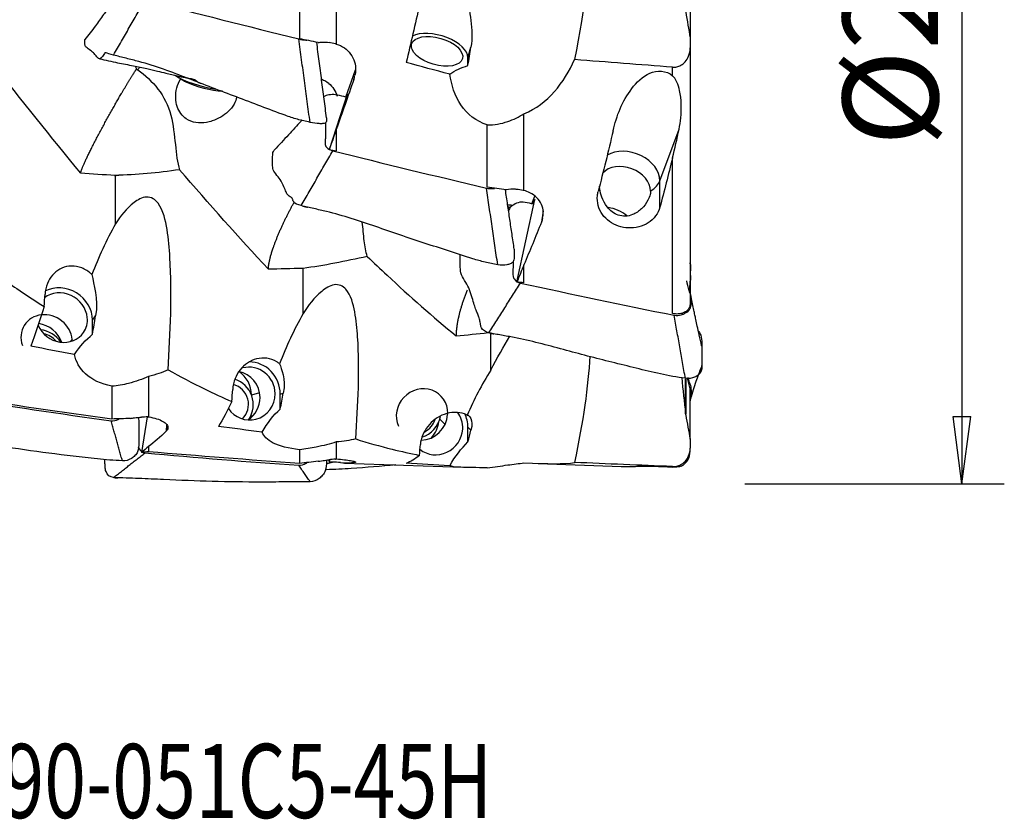
# Model space of a CAD drawing. Units: millimetres. Extents: x -45 to 95, y -41 to 52.
# Drawn here: x 48 to 95, y -41 to -3 of the extents above; entities that cross this region are included whole.
import ezdxf

# ---------------------------------------------------------------- set-up
doc = ezdxf.new("R2010")
doc.units = ezdxf.units.MM
doc.layers.get('0').update_dxf_attribs({"linetype": 'CONTINUOUS'})
for name, color, linetype in [('1', 4, 'CONTINUOUS'), ('2', 7, 'CONTINUOUS'), ('SK6', 5, 'CONTINUOUS')]:
    doc.layers.add(name, color=color, linetype=linetype)
doc.styles.add('DEFAULT', font='simplex.shx')
doc.dimstyles.get("Standard").update_dxf_attribs({"dimtxt": 0.18, "dimasz": 0.18, "dimexe": 0.18, "dimexo": 0.0625, "dimgap": 0.09, "dimtad": 1, "dimzin": 0, "dimdsep": 52, "dimtxsty": 'Standard', "dimcen": 0.09, "dimadec": 0, "dimazin": 0, "dimtfac": 1, "dimtdec": 4, "dimtofl": 0, "dimtmove": 0, "dimatfit": 3, "dimfxl": 1, "dimtolj": 1, "dimtzin": 0, "dimarcsym": 0})

# ---------------------------------------------------------------- blocks, each defined once
blk = doc.blocks.new('DimnDraft3D4')
at = {"layer": '2'}
for p, q in [((82.4672, 25.4), (94.7172, 25.4)), ((92.7172, 25.4), (92.299203, 22.224998)), ((92.7172, 25.4), (92.7172, -25.4)), ((92.7172, 25.4), (93.135197, 22.225002)), ((93.135197, 22.225002), (92.299203, 22.224998)), ((92.299203, -22.225002), (93.135197, -22.224998)), ((92.7172, -25.4), (92.299203, -22.225002)), ((92.7172, -25.4), (93.135197, -22.224998)), ((82.4672, -25.4), (94.7172, -25.4))]:
    blk.add_line(p, q, dxfattribs=at)
at = {"layer": '2', "insert": (91.5922, -9.472204), "char_height": 4.5, "attachment_point": 7, "rotation": 90, "line_spacing_factor": 1.084337, "style": 'DEFAULT'}
blk.add_mtext('\\W01.000;\\fsimplex.shx,bigfont.shx;%%c2.000\\P', dxfattribs=at)
blk = doc.blocks.new('_CLOSED')
at = {"lineweight": -2}
for p, q in [((-1, 0.166667), (0, 0)), ((-1, 0.166667), (-1, -0.166667)), ((0, 0), (-1, -0.166667)), ((0, 0), (-1, 0))]:
    blk.add_line(p, q, dxfattribs=at)

msp = doc.modelspace()

# ---------------------------------------------------------------- linework, layer by layer
at = {"layer": '1'}
for p, q in [((79.882, 3.68), (79.882, -4.349)), ((63.177, -0.703), (63.177, -4.634)), ((61.445, -1.179), (61.445, -4.382)), ((79.882, -4.347), (79.882, -4.815)), ((69.391, -5.279), (69.535, -4.775)), ((79.882, -4.815), (79.882, -16.904)), ((54.068, -5.522), (54.069, -5.523)), ((69.391, -5.653), (69.391, -5.279)), ((63.631, -7.144), (64.085, -5.847)), ((79.053, -6.132), (79.053, -5.725)), ((63.689, -6.997), (62.837, -9.634)), ((63.636, -7.145), (63.689, -6.997)), ((72.038, -11.549), (72.038, -7.924)), ((63.177, -8.664), (63.177, -9.685)), ((70.306, -11.397), (70.306, -8.447)), ((78.456, -11.087), (79.361, -8.654)), ((79.053, -17.365), (79.053, -10.003)), ((78.456, -12.338), (78.456, -11.087)), ((71.698, -15.882), (72.55, -11.979)), ((72.406, -12.179), (72.548, -11.824)), ((72.55, -11.979), (72.453, -12.189)), ((72.937, -12.507), (72.866, -13.04)), ((72.916, -12.865), (72.945, -12.647)), ((72.038, -15.908), (72.038, -15.056)), ((51.668, -17.68), (51.813, -17.469)), ((51.668, -18.345), (51.668, -17.68)), ((50.708, -18.571), (50.628, -18.687)), ((54.316, -20.33), (54.316, -22.247)), ((79.667, -22.101), (79.667, -20.441)), ((79.677, -20.443), (79.677, -22.116)), ((52.584, -20.795), (52.584, -22.348)), ((59.556, -21.115), (59.168, -21.214)), ((60.53, -21.165), (60.674, -21.128)), ((60.53, -21.875), (60.53, -21.165)), ((79.882, -23.291), (79.882, -20.921)), ((54.243, -22.249), (53.975, -23.924)), ((59.165, -22.213), (59.165, -22.138)), ((59.246, -22.192), (59.165, -22.213)), ((55.167, -22.603), (55.143, -22.923)), ((55.194, -22.852), (55.205, -22.697)), ((68.313, -22.603), (68.058, -22.356)), ((69.391, -22.737), (69.535, -22.878)), ((69.391, -23.429), (69.391, -22.737)), ((54.316, -23.64), (54.316, -23.892)), ((63.177, -23.431), (63.177, -24.233)), ((79.882, -23.291), (79.882, -23.724)), ((61.445, -23.799), (61.445, -24.443)), ((79.882, -23.872), (79.882, -23.724)), ((62.852, -24.27), (62.837, -24.367)), ((63.569, -24.432), (69.138, -24.628)), ((64.009, -24.346), (64.005, -24.413)), ((64.055, -24.402), (64.057, -24.366)), ((72.702, -24.442), (76.643, -24.584)), ((79.053, -24.622), (79.053, -24.592))]:
    msp.add_line(p, q, dxfattribs=at)
for centre, radius, start, end in [((57.892, -2.851), 4, 235.3341, 242.9495), ((79.082, -23.872), 0.8, 298.1109, 0)]:
    msp.add_arc(centre, radius, start, end, dxfattribs=at)
at = {"layer": '1', "extrusion": (0, 0, -1)}
for centre, major_axis, ratio, start_param, end_param in [((70.006, -10.45), (4.231, 14.384), 0.205055, 0.602728, 1.150141), ((64.604, 0.179), (5.156, 24.46), 0.122838, 1.666032, 1.7793), ((-19.839, 20.949), (149.385, -35.367), 0.046317, 0.977468, 0.984532), ((-19.149, 20.883), (148.953, -35.263), 0.046312, 0.974588, 0.97704), ((67.574, -19.629), (4.584, 29.297), 0.014002, -1.075712, -1.041295), ((114.316, -3.217), (107.455, -22.645), 0.121561, 1.985159, 2.006424), ((70.595, -8.225), (2.911, -1.076), 0.847092, -2.616088, -2.280011), ((62.053, -7.479), (0.388, -1.215), 0.975192, -2.470113, -2.161393), ((62.027, -7.458), (0.388, -1.215), 0.975192, -2.134887, -1.558018), ((65.982, 0.299), (8.496, 24.517), 0.011783, 1.839482, 1.940969), ((65.874, 0.22), (6.231, 24.514), 0.008394, -1.842373, -1.833933), ((65.459, -1.208), (8.348, 24.088), 0.011769, 1.881399, 1.924066), ((73.467, 0.141), (4.048, 24.458), 0.179327, 1.91192, 2.041279), ((-6.134, 17.392), (141.214, -29.6), 0.098872, 1.037162, 1.039928), ((76.555, 0.142), (4.066, 24.57), 0.179327, 1.96656, 2.073656), ((-10.978, 18.401), (149.364, -31.31), 0.098879, 0.967705, 0.974769), ((-10.221, 18.315), (148.852, -31.194), 0.098857, 0.965022, 0.967475), ((74.737, 0.217), (6.039, 24.512), 0.063164, 2.118123, 2.126563), ((74.845, 0.289), (8.109, 24.505), 0.104272, 2.11104, 2.21252), ((74.32, -1.14), (7.967, 24.07), 0.104171, 2.152357, 2.195025), ((2.651, 13.443), (141.301, -23.112), 0.144383, 1.034037, 1.036801), ((46.882, 0.075), (2.24, 24.462), 0.226128, 2.324471, 2.437739), ((49.851, -34.575), (4.549, 30.418), 0.023137, -1.011444, -0.977027), ((52.873, -22.578), (0.371, 4.762), 0.63591, -0.863766, -0.527689), ((70.006, -29.237), (4.274, 13.441), 0.214728, -0.887325, -0.709062), ((96.593, -1.347), (107.468, -9.829), 0.223761, 1.990309, 2.011574), ((70.006, -29.237), (4.274, 13.441), 0.214728, 0.682266, 1.135233), ((75.044, -1.308), (104.36, -9.544), 0.223761, 1.767212, 1.837753), ((58.713, -36.841), (4.523, 26.578), 0.032161, -0.978157, -0.94374), ((55.743, 0.013), (0.395, 24.467), 0.24338, 2.642947, 2.756215), ((-27.966, 7.652), (148.891, -13.363), 0.181962, 0.969343, 0.971795), ((61.734, -26.302), (0.552, 5.105), 0.587795, -0.923956, -0.587878), ((-28.7, 7.701), (149.375, -13.42), 0.181995, 0.972082, 0.979146), ((105.455, -0.236), (107.49, -1.734), 0.240826, 2.006886, 2.028151), ((57.12, 0.163), (5.045, 24.475), 0.279556, 2.740912, 2.8424), ((57.013, 0.132), (3.933, 24.5), 0.197414, 2.755032, 2.763472), ((67.574, -35.778), (4.478, 20.383), 0.052244, -0.931471, -0.897054), ((56.597, -0.661), (4.961, 24.026), 0.279654, 2.782206, 2.824873), ((70.595, -27.651), (0.763, 4.989), 0.592048, -0.994642, -0.658565), ((-15.045, 1.284), (141.306, -2.237), 0.195869, 1.054629, 1.057394), ((83.906, -0.229), (104.381, -1.684), 0.240826, 1.783789, 1.85433), ((64.604, -0.05), (1.499, -24.465), 0.236124, -0.178546, -0.065278), ((-19.841, 1.348), (149.396, -2.361), 0.19585, 0.985332, 0.992395), ((-19.314, 1.383), (149.157, -2.378), 0.195907, 0.981967, 0.984416), ((65.459, -0.33), (2.561, 24.045), 0.330638, 3.106632, -3.133886), ((65.982, 0.082), (2.603, 24.5), 0.330319, 3.065106, -3.116592), ((65.874, 0.075), (2.261, 24.506), 0.237051, 3.066547, 3.074988), ((114.316, 0.897), (107.479, 6.575), 0.233646, 2.025064, 2.046328)]:
    msp.add_ellipse(centre, major_axis=major_axis, ratio=ratio, start_param=start_param, end_param=end_param, dxfattribs=at)
at = {"layer": '1'}
for centre, major_axis, ratio, start_param, end_param in [((67.934, -4.977), (1.442, -0.413), 0.510713, 0.145393, 2.643491), ((55.366, -5.819), (2.235, 2.001), 0.371, 1.921205, 1.977198), ((57.037, -6.247), (-1.673, 0.421), 0.242076, 0.596354, 1.907191), ((56.996, -6.41), (-1.261, 0.317), 0.242076, 0.812524, 2.32901), ((76.999, -10.854), (1.406, -0.523), 0.733217, 0.266121, 2.620074), ((76.802, -11.382), (1.172, -0.436), 0.733217, 0.266121, 2.864189), ((76.999, -10.854), (1.5, 0), 0.656057, -0.824922, -0.239238), ((71.311, -12.927), (-0.797, 0.106), 0.857297, -1.684659, -1.407313), ((71.246, -13.415), (1.126, -0.542), 0.843901, 1.855664, 1.925182), ((76.084, -13.314), (1.172, -0.436), 0.733217, 1.101288, 1.896721), ((50.211, -17.553), (1.237, -0.848), 0.907856, 0.556379, 2.685539), ((50.211, -17.553), (1.031, -0.706), 0.907856, 0.646334, 2.862223), ((49.5, -18.591), (1.031, -0.706), 0.907856, 2.326936, -2.251558), ((49.5, -18.591), (1.031, -0.706), 0.907856, 0.646332, 2.326936), ((50.211, -17.553), (1.031, -0.706), 0.907856, 0, 0.646334), ((50.211, -17.553), (1.031, -0.706), 0.907856, -2.175876, 0), ((49.027, -19.049), (1.085, -0.743), 0.907856, 0.914459, 2.048785), ((49.177, -19.296), (-1.031, 0.706), 0.907856, -1.9793, -1.043988), ((49.248, -19.193), (-0.784, 0.537), 0.907856, -1.867966, -1.147459), ((49.5, -18.591), (1.031, -0.706), 0.907856, 0.604676, 0.646333), ((59.073, -21.142), (0.309, -1.211), 0.969633, 1.327968, -3.141494), ((59.073, -21.142), (0.371, -1.453), 0.969633, 1.313242, 2.894258), ((58.362, -21.324), (0.309, -1.211), 0.969633, 1.327965, 2.708415), ((57.888, -21.195), (0.325, -1.274), 0.969633, 1.313242, 2.317095), ((58.11, -21.638), (-0.235, 0.92), 0.969633, -2.644054, -0.486855), ((58.039, -21.656), (-0.309, 1.211), 0.969633, -2.415665, -0.551476), ((67.223, -22.131), (-0.871, -0.896), 0.943822, 2.351227, -0.361976), ((58.362, -21.324), (0.309, -1.211), 0.969633, 0.307397, 1.327965), ((59.073, -21.142), (0.309, -1.211), 0.969633, 0, 1.327968), ((59.073, -21.142), (0.309, -1.211), 0.969633, -1.208796, 0), ((57.888, -22.194), (0.325, -1.274), 0.969633, 1.267618, 1.313242), ((67.223, -22.131), (-0.871, -0.896), 0.943822, 0.766658, 2.313105), ((66.9, -22.059), (0.871, 0.896), 0.943822, -2.072985, -0.971145), ((67.223, -22.131), (-0.871, -0.896), 0.943822, 2.313105, 2.351227), ((67.934, -22.822), (-0.871, -0.896), 0.943822, 2.313108, 3.026237), ((67.934, -22.822), (-1.046, -1.076), 0.943822, 2.37091, 2.834538), ((66.971, -22.128), (0.662, 0.681), 0.943822, -1.90965, -1.080734), ((66.749, -22.399), (-0.917, -0.943), 0.943822, 1.599623, 2.260072), ((67.934, -22.822), (-0.871, -0.896), 0.943822, 0.073881, 2.313108)]:
    msp.add_ellipse(centre, major_axis=major_axis, ratio=ratio, start_param=start_param, end_param=end_param, dxfattribs=at)
msp.add_ellipse((67.934, -4.977), major_axis=(1.202, -0.345), ratio=0.510713, dxfattribs=at)
for points, knots in [([(53.561, -1.355), (53.462, -1.492), (53.277, -1.744), (53.022, -2.093), (52.812, -2.38), (52.64, -2.618), (52.437, -2.902), (52.16, -3.285), (51.767, -3.82), (51.474, -4.21), (51.311, -4.425)], [0, 0, 0, 0, 0.13559, 0.249958, 0.343174, 0.415417, 0.476271, 0.60831, 0.782536, 1, 1, 1, 1]), ([(52.658, -5.151), (52.505, -5.111), (52.284, -5.05), (52.269, -5.034), (52.242, -5.054), (52.2, -5.119), (52.135, -5.225), (52.055, -5.319), (51.965, -5.343), (51.874, -5.239), (51.754, -5.079), (51.583, -4.939), (51.33, -4.773), (51.305, -4.648), (51.311, -4.535), (51.309, -4.459), (51.311, -4.424)], [0, 0, 0, 0, 0.077476, 0.116214, 0.154952, 0.232428, 0.309903, 0.387379, 0.464855, 0.542331, 0.619807, 0.697283, 0.774758, 0.852234, 0.92971, 1, 1, 1, 1]), ([(61.407, -4.394), (61.523, -4.423), (61.656, -4.443), (61.771, -4.452), (61.786, -4.453)], [0, 0, 0, 0, 0.865614, 1, 1, 1, 1]), ([(62.328, -4.562), (62.389, -4.55), (62.451, -4.543), (62.621, -4.534), (62.729, -4.543), (62.834, -4.564)], [0, 0, 0, 0, 0.364674, 0.364674, 1, 1, 1, 1]), ([(63.177, -4.634), (63.312, -4.672), (63.442, -4.734), (63.671, -4.892), (63.773, -4.992), (63.936, -5.215), (63.999, -5.342), (64.079, -5.604), (64.096, -5.743), (64.085, -5.955), (64.074, -6.032), (64.055, -6.106)], [0, 0, 0, 0, 0.218933, 0.218933, 0.437968, 0.437968, 0.657078, 0.657078, 0.876235, 0.876235, 1, 1, 1, 1]), ([(79.053, -5.725), (79.122, -5.73), (79.193, -5.725), (79.326, -5.694), (79.39, -5.669), (79.522, -5.595), (79.588, -5.54), (79.716, -5.398), (79.771, -5.303), (79.859, -5.081), (79.882, -4.947), (79.882, -4.815)], [0, 0, 0, 0, 0.135647, 0.135647, 0.270725, 0.270725, 0.448106, 0.448106, 0.69001, 0.69001, 1, 1, 1, 1]), ([(51.994, -5.328), (52.28, -5.393), (52.814, -5.51), (53.56, -5.652), (54.187, -5.784), (54.696, -5.9), (55.088, -5.995), (55.356, -6.062), (55.513, -6.102), (55.6, -6.124), (55.698, -6.147), (55.835, -6.176), (56.015, -6.208), (56.221, -6.242), (56.402, -6.284), (56.529, -6.329), (56.574, -6.368), (56.616, -6.413), (56.695, -6.452), (56.745, -6.475), (56.771, -6.485), (56.784, -6.49)], [0, 0, 0, 0, 0.143036, 0.266759, 0.370942, 0.455782, 0.521452, 0.568059, 0.590549, 0.600323, 0.612858, 0.647925, 0.697381, 0.76157, 0.840446, 0.883551, 0.926967, 0.968207, 0.985872, 0.993354, 1, 1, 1, 1]), ([(61.937, -8.331), (61.737, -8.285), (61.338, -8.196), (60.563, -7.937), (59.235, -7.416), (57.316, -6.712), (55.418, -5.942), (54.051, -5.503), (53.253, -5.308), (52.857, -5.203), (52.658, -5.151)], [0, 0, 0, 0, 0.0625, 0.125, 0.25, 0.5, 0.75, 0.875, 0.9375, 1, 1, 1, 1]), ([(54.069, -5.523), (54.071, -5.524), (54.075, -5.526), (54.08, -5.527), (54.08, -5.527)], [0, 0, 0, 0, 0.998924, 1, 1, 1, 1]), ([(53.8, -5.848), (54.505, -6.348), (55.126, -7.066), (55.599, -8.915), (55.56, -9.917), (55.775, -10.568)], [0, 0, 0, 0, 0.5, 0.5, 1, 1, 1, 1]), ([(76.246, -8.725), (76.407, -8.031), (76.675, -7.33), (77.353, -6.444), (77.629, -6.172), (78.324, -5.854), (78.768, -5.872), (79.053, -6.132)], [0, 0, 0, 0, 0.5, 0.5, 0.75, 0.75, 1, 1, 1, 1]), ([(57.045, -8.334), (56.876, -8.363), (56.707, -8.367), (56.386, -8.317), (56.23, -8.26), (55.997, -8.102), (55.909, -8.016), (55.765, -7.817), (55.707, -7.702), (55.626, -7.455), (55.602, -7.32), (55.589, -7.024), (55.607, -6.86), (55.688, -6.548), (55.754, -6.396), (55.842, -6.261)], [0, 0, 0, 0, 0.167143, 0.167143, 0.335748, 0.335748, 0.455797, 0.455797, 0.575678, 0.575678, 0.700762, 0.700762, 0.850091, 0.850091, 1, 1, 1, 1]), ([(70.306, -8.447), (69.785, -8.294), (69.355, -7.947), (68.771, -7.075), (68.612, -6.569), (68.534, -6.057)], [0, 0, 0, 0, 0.5, 0.5, 1, 1, 1, 1]), ([(79.361, -8.654), (79.398, -8.479), (79.425, -8.302), (79.485, -7.69), (79.475, -7.249), (79.382, -6.832), (79.352, -6.695), (79.313, -6.56), (79.217, -6.347), (79.171, -6.265), (79.093, -6.171), (79.074, -6.151), (79.053, -6.132)], [0, 0, 0, 0, 0.202741, 0.202741, 0.702242, 0.702242, 0.702242, 0.864359, 0.864359, 0.969565, 0.969565, 1, 1, 1, 1]), ([(58.477, -7.132), (58.455, -7.248), (58.412, -7.364), (58.28, -7.597), (58.184, -7.717), (57.967, -7.921), (57.845, -8.011), (57.59, -8.16), (57.453, -8.221), (57.226, -8.295), (57.135, -8.318), (57.045, -8.334)], [0, 0, 0, 0, 0.207163, 0.207163, 0.438255, 0.438255, 0.650478, 0.650478, 0.862498, 0.862498, 1, 1, 1, 1]), ([(63.23, -7.047), (63.113, -7.019), (62.891, -7.009), (62.688, -7.065), (62.598, -7.108), (62.582, -7.116)], [0, 0, 0, 0, 0.451162, 0.902324, 1, 1, 1, 1]), ([(61.565, -8.219), (61.549, -8.237), (61.335, -8.473), (60.895, -8.948), (60.472, -9.401), (60.248, -9.638)], [0, 0, 0, 0, 0.037023, 0.491088, 1, 1, 1, 1]), ([(62.718, -8.126), (62.717, -8.134), (62.717, -8.182), (62.719, -8.269), (62.708, -8.367), (62.539, -8.395), (62.313, -8.397), (62.091, -8.366), (61.937, -8.331)], [0, 0, 0, 0, 0.050275, 0.287706, 0.525138, 0.643853, 0.762569, 1, 1, 1, 1]), ([(70.306, -8.447), (70.629, -8.459), (70.962, -8.398), (71.272, -8.292), (71.54, -8.2), (71.798, -8.073), (72.038, -7.924)], [0, 0, 0, 0, 0.538044, 0.538044, 0.538044, 1, 1, 1, 1]), ([(62.66, -8.373), (62.665, -8.44), (62.672, -8.57), (62.672, -8.762), (62.666, -8.95), (62.66, -9.138), (62.649, -9.293), (62.656, -9.422), (62.734, -9.554), (62.895, -9.651), (63.012, -9.679)], [0, 0, 0, 0, 0.147909, 0.289924, 0.431939, 0.573954, 0.71597, 0.786977, 0.857985, 1, 1, 1, 1]), ([(61.519, -12.266), (61.366, -12.23), (61.145, -12.118), (61.13, -12.008), (61.104, -11.933), (61.062, -11.881), (60.997, -11.845), (60.916, -11.797), (60.827, -11.682), (60.735, -11.448), (60.615, -11.166), (60.444, -10.907), (60.191, -10.636), (60.167, -10.379), (60.173, -10.131), (60.169, -9.881), (60.184, -9.71), (60.244, -9.642), (60.248, -9.638)], [0, 0, 0, 0, 0.071131, 0.106697, 0.142263, 0.213394, 0.284525, 0.355657, 0.426788, 0.497919, 0.569051, 0.640182, 0.711313, 0.782445, 0.853576, 0.924707, 0.995839, 1, 1, 1, 1]), ([(70.268, -11.434), (70.385, -11.462), (70.517, -11.465), (70.632, -11.451), (70.647, -11.449)], [0, 0, 0, 0, 0.866927, 1, 1, 1, 1]), ([(71.695, -11.5), (71.676, -11.498), (71.656, -11.495), (71.496, -11.48), (71.349, -11.488), (71.202, -11.518), (71.196, -11.52), (71.189, -11.521)], [0, 0, 0, 0, 0.117903, 0.117903, 0.963918, 0.963918, 1, 1, 1, 1]), ([(72.916, -12.865), (72.944, -12.767), (72.956, -12.663), (72.943, -12.441), (72.912, -12.319), (72.807, -12.092), (72.732, -11.984), (72.547, -11.798), (72.436, -11.716), (72.227, -11.61), (72.134, -11.574), (72.038, -11.549)], [0, 0, 0, 0, 0.187523, 0.187523, 0.406798, 0.406798, 0.626063, 0.626063, 0.845357, 0.845357, 1, 1, 1, 1]), ([(78.456, -12.338), (78.417, -12.485), (78.348, -12.627), (78.162, -12.878), (78.042, -12.991), (77.77, -13.165), (77.616, -13.231), (77.3, -13.311), (77.134, -13.327), (76.81, -13.313), (76.648, -13.282), (76.345, -13.179), (76.201, -13.105), (75.947, -12.922), (75.834, -12.809), (75.653, -12.557), (75.585, -12.413), (75.502, -12.111), (75.489, -11.947), (75.513, -11.723), (75.525, -11.657), (75.541, -11.593)], [0, 0, 0, 0, 0.109109, 0.109109, 0.218705, 0.218705, 0.323968, 0.323968, 0.425421, 0.425421, 0.525647, 0.525647, 0.626923, 0.626923, 0.731136, 0.731136, 0.839773, 0.839773, 0.953494, 0.953494, 1, 1, 1, 1]), ([(78.017, -11.576), (78.017, -11.626), (78.01, -11.679), (77.975, -11.826), (77.937, -11.922), (77.814, -12.157), (77.711, -12.294), (77.469, -12.529), (77.322, -12.63), (77.056, -12.734), (76.941, -12.76), (76.713, -12.768), (76.596, -12.751), (76.386, -12.679), (76.29, -12.627), (76.112, -12.493), (76.03, -12.409), (75.856, -12.181), (75.776, -12.024), (75.671, -11.737), (75.637, -11.605), (75.608, -11.436), (75.602, -11.393), (75.597, -11.351)], [0, 0, 0, 0, 0.049072, 0.049072, 0.13049, 0.13049, 0.25902, 0.25902, 0.391039, 0.391039, 0.478427, 0.478427, 0.566314, 0.566314, 0.647589, 0.647589, 0.734747, 0.734747, 0.864211, 0.864211, 0.965256, 0.965256, 1, 1, 1, 1]), ([(55.234, -20.022), (55.341, -18.251), (55.425, -16.486), (55.298, -14.28), (55.26, -13.839), (55.111, -12.957), (55.022, -12.507), (54.633, -11.979), (54.434, -11.852), (54.004, -11.874), (53.802, -11.989), (53.275, -12.391), (52.996, -12.752), (52.745, -13.125)], [0, 0, 0, 0, 0.5, 0.5, 0.625, 0.625, 0.75, 0.75, 0.8125, 0.8125, 0.875, 0.875, 1, 1, 1, 1]), ([(70.798, -15.057), (70.599, -15.018), (70.199, -14.943), (69.424, -14.724), (68.096, -14.278), (66.177, -13.667), (64.28, -12.98), (62.912, -12.586), (62.114, -12.407), (61.718, -12.317), (61.519, -12.266)], [0, 0, 0, 0, 0.0625, 0.125, 0.25, 0.5, 0.75, 0.875, 0.9375, 1, 1, 1, 1]), ([(72.091, -12.113), (71.975, -12.09), (71.752, -12.106), (71.478, -12.253), (71.34, -12.399), (71.306, -12.494), (71.302, -12.508)], [0, 0, 0, 0, 0.315706, 0.631413, 0.947119, 1, 1, 1, 1]), ([(64.637, -14.669), (64.576, -14.437), (64.532, -14.183), (64.461, -13.64), (64.435, -13.343), (64.406, -13.051)], [0, 0, 0, 0, 0.482344, 0.482344, 1, 1, 1, 1]), ([(71.579, -14.321), (71.579, -14.364), (71.577, -14.49), (71.58, -14.699), (71.57, -14.908), (71.4, -15.017), (71.174, -15.086), (70.952, -15.086), (70.798, -15.057)], [0, 0, 0, 0, 0.114604, 0.335953, 0.557302, 0.667976, 0.778651, 1, 1, 1, 1]), ([(64.637, -14.669), (64.948, -14.969), (65.26, -15.263), (66.66, -16.563), (67.748, -17.52), (68.831, -18.42)], [0, 0, 0, 0, 0.222846, 0.222846, 1, 1, 1, 1]), ([(70.381, -18.273), (70.228, -18.244), (70.007, -18.091), (69.991, -17.897), (69.965, -17.735), (69.923, -17.57), (69.858, -17.395), (69.777, -17.209), (69.688, -16.966), (69.596, -16.623), (69.477, -16.243), (69.305, -15.89), (69.052, -15.539), (69.028, -15.172), (69.033, -14.859), (69.032, -14.664), (69.033, -14.589)], [0, 0, 0, 0, 0.079162, 0.118744, 0.158325, 0.237487, 0.31665, 0.395812, 0.474975, 0.554137, 0.6333, 0.712462, 0.791625, 0.870787, 0.949949, 1, 1, 1, 1]), ([(46.372, -14.948), (46.94, -15.375), (47.514, -15.788), (48.519, -16.477), (48.949, -16.76), (49.382, -17.035)], [0, 0, 0, 0, 0.576632, 0.576632, 1, 1, 1, 1]), ([(51.634, -15.522), (51.593, -15.482), (51.55, -15.444), (51.364, -15.298), (51.201, -15.214), (50.876, -15.122), (50.71, -15.108), (50.401, -15.146), (50.253, -15.194), (49.992, -15.338), (49.874, -15.435), (49.678, -15.663), (49.597, -15.798), (49.474, -16.1), (49.435, -16.275), (49.423, -16.45)], [0, 0, 0, 0, 0.054766, 0.054766, 0.231287, 0.231287, 0.393902, 0.393902, 0.546036, 0.546036, 0.692767, 0.692767, 0.838487, 0.838487, 1, 1, 1, 1]), ([(71.528, -14.886), (71.528, -14.898), (71.526, -15.001), (71.521, -15.193), (71.51, -15.418), (71.517, -15.601), (71.595, -15.782), (71.757, -15.897), (71.873, -15.922)], [0, 0, 0, 0, 0.033408, 0.275056, 0.516704, 0.637528, 0.758352, 1, 1, 1, 1]), ([(79.901, -15.051), (79.911, -15.108), (79.903, -15.237), (79.892, -15.396), (79.883, -15.496), (79.881, -15.522)], [0, 0, 0, 0, 0.381334, 0.837747, 1, 1, 1, 1]), ([(79.886, -15.525), (79.888, -15.53), (79.913, -15.587), (79.905, -15.701), (79.895, -15.796), (79.891, -15.837)], [0, 0, 0, 0, 0.053559, 0.571023, 1, 1, 1, 1]), ([(64.095, -23.288), (64.202, -21.662), (64.286, -20.055), (64.16, -18.075), (64.122, -17.68), (63.972, -16.899), (63.883, -16.501), (63.494, -16.064), (63.295, -15.971), (62.866, -16.041), (62.663, -16.171), (62.137, -16.609), (61.857, -16.981), (61.606, -17.365)], [0, 0, 0, 0, 0.5, 0.5, 0.625, 0.625, 0.75, 0.75, 0.8125, 0.8125, 0.875, 0.875, 1, 1, 1, 1]), ([(79.129, -17.442), (79.246, -17.465), (79.418, -17.448), (79.608, -17.373), (79.772, -17.27), (79.933, -17.099), (79.948, -16.827), (79.946, -16.553), (79.802, -16.214), (79.754, -15.967), (79.733, -15.813)], [0, 0, 0, 0, 0.130387, 0.19558, 0.260773, 0.39116, 0.521546, 0.651933, 0.78232, 1, 1, 1, 1]), ([(80.426, -18.896), (80.387, -18.722), (80.319, -18.408), (80.227, -17.989), (80.16, -17.675), (80.106, -17.422), (80.055, -17.182), (79.996, -16.895), (79.954, -16.687), (79.931, -16.575)], [0, 0, 0, 0, 0.215571, 0.389451, 0.521669, 0.607245, 0.714884, 0.845813, 1, 1, 1, 1]), ([(79.882, -16.904), (79.882, -16.929), (79.88, -16.954), (79.864, -17.043), (79.838, -17.104), (79.762, -17.209), (79.71, -17.255), (79.588, -17.326), (79.516, -17.353), (79.359, -17.385), (79.273, -17.39), (79.142, -17.38), (79.097, -17.374), (79.053, -17.365)], [0, 0, 0, 0, 0.077728, 0.077728, 0.28135, 0.28135, 0.482886, 0.482886, 0.686438, 0.686438, 0.895044, 0.895044, 1, 1, 1, 1]), ([(79.659, -20.423), (79.46, -20.394), (79.06, -20.339), (78.285, -20.18), (76.957, -19.851), (75.038, -19.388), (73.141, -18.846), (71.773, -18.532), (70.976, -18.384), (70.579, -18.319), (70.381, -18.273)], [0, 0, 0, 0, 0.0625, 0.125, 0.25, 0.5, 0.75, 0.875, 0.9375, 1, 1, 1, 1]), ([(80.295, -18.213), (80.329, -18.267), (80.425, -18.436), (80.444, -18.774), (80.438, -19.181), (80.442, -19.566), (80.434, -19.822), (80.398, -19.935)], [0, 0, 0, 0, 0.110437, 0.341597, 0.572758, 0.803918, 1, 1, 1, 1]), ([(80.426, -18.897), (80.435, -18.959), (80.443, -19.144), (80.438, -19.443), (80.442, -19.801), (80.431, -20.103), (80.262, -20.283), (80.036, -20.413), (79.813, -20.443), (79.659, -20.423)], [0, 0, 0, 0, 0.093752, 0.275001, 0.456251, 0.637501, 0.728125, 0.81875, 1, 1, 1, 1]), ([(52.584, -20.795), (52.063, -20.695), (51.633, -20.486), (51.048, -19.95), (50.889, -19.634), (50.811, -19.305)], [0, 0, 0, 0, 0.5, 0.5, 1, 1, 1, 1]), ([(60.495, -19.735), (60.454, -19.703), (60.412, -19.673), (60.226, -19.56), (60.062, -19.501), (59.737, -19.457), (59.571, -19.467), (59.263, -19.546), (59.115, -19.612), (58.853, -19.789), (58.735, -19.9), (58.539, -20.15), (58.458, -20.292), (58.335, -20.603), (58.297, -20.778), (58.284, -20.949)], [0, 0, 0, 0, 0.054766, 0.054766, 0.231287, 0.231287, 0.393902, 0.393902, 0.546036, 0.546036, 0.692767, 0.692767, 0.838487, 0.838487, 1, 1, 1, 1]), ([(79.919, -21.403), (79.961, -21.251), (80.044, -20.966), (80.167, -20.575), (80.286, -20.238), (80.362, -20.03), (80.398, -19.933)], [0, 0, 0, 0, 0.292128, 0.556397, 0.7926, 1, 1, 1, 1]), ([(54.316, -20.33), (54.023, -20.463), (53.702, -20.58), (53.114, -20.729), (52.846, -20.776), (52.584, -20.795)], [0, 0, 0, 0, 0.565439, 0.565439, 1, 1, 1, 1]), ([(55.234, -20.022), (55.801, -20.339), (56.375, -20.64), (57.381, -21.132), (57.81, -21.331), (58.244, -21.521)], [0, 0, 0, 0, 0.576632, 0.576632, 1, 1, 1, 1]), ([(79.889, -21.494), (79.894, -21.482), (79.937, -21.369), (79.948, -21.146), (79.946, -20.836), (79.844, -20.593), (79.801, -20.437), (79.787, -20.377)], [0, 0, 0, 0, 0.033786, 0.301398, 0.569011, 0.836623, 1, 1, 1, 1]), ([(53.831, -22.269), (53.849, -22.371), (53.86, -22.627), (53.854, -23.024), (53.858, -23.466), (53.847, -23.842), (53.678, -24.083), (53.452, -24.269), (53.229, -24.331), (53.076, -24.323)], [0, 0, 0, 0, 0.122153, 0.297722, 0.473292, 0.648861, 0.736646, 0.824431, 1, 1, 1, 1]), ([(53.467, -22.319), (53.528, -22.306), (53.59, -22.296), (53.759, -22.272), (53.868, -22.262), (53.973, -22.258)], [0, 0, 0, 0, 0.364674, 0.364674, 1, 1, 1, 1]), ([(54.316, -22.247), (54.45, -22.267), (54.58, -22.296), (54.809, -22.368), (54.912, -22.412), (55.075, -22.507), (55.138, -22.559), (55.217, -22.664), (55.235, -22.718), (55.224, -22.797), (55.212, -22.825), (55.194, -22.852)], [0, 0, 0, 0, 0.218933, 0.218933, 0.437968, 0.437968, 0.657078, 0.657078, 0.876235, 0.876235, 1, 1, 1, 1]), ([(69.356, -22.166), (69.316, -22.144), (69.273, -22.125), (69.087, -22.054), (68.924, -22.026), (68.598, -22.035), (68.432, -22.067), (68.124, -22.18), (67.976, -22.26), (67.714, -22.453), (67.596, -22.567), (67.4, -22.816), (67.32, -22.953), (67.197, -23.245), (67.158, -23.405), (67.146, -23.556)], [0, 0, 0, 0, 0.054766, 0.054766, 0.231287, 0.231287, 0.393902, 0.393902, 0.546036, 0.546036, 0.692767, 0.692767, 0.838487, 0.838487, 1, 1, 1, 1]), ([(52.546, -22.424), (52.662, -22.44), (52.794, -22.409), (52.909, -22.351), (52.924, -22.343)], [0, 0, 0, 0, 0.867678, 1, 1, 1, 1]), ([(53.076, -24.323), (52.876, -24.31), (52.476, -24.285), (51.701, -24.213), (50.373, -24.056), (48.455, -23.816), (46.557, -23.506), (45.189, -23.319), (44.392, -23.226), (43.995, -23.195), (43.797, -23.161)], [0, 0, 0, 0, 0.0625, 0.125, 0.25, 0.5, 0.75, 0.875, 0.9375, 1, 1, 1, 1]), ([(61.445, -23.799), (60.924, -23.74), (60.494, -23.629), (59.91, -23.335), (59.751, -23.159), (59.673, -22.967)], [0, 0, 0, 0, 0.5, 0.5, 1, 1, 1, 1]), ([(53.821, -23.655), (53.831, -23.688), (53.894, -23.828), (54.034, -23.933), (54.15, -23.943)], [0, 0, 0, 0, 0.230473, 1, 1, 1, 1]), ([(63.177, -23.431), (62.884, -23.521), (62.564, -23.604), (61.976, -23.724), (61.707, -23.769), (61.445, -23.799)], [0, 0, 0, 0, 0.565439, 0.565439, 1, 1, 1, 1]), ([(64.095, -23.288), (64.663, -23.466), (65.236, -23.628), (66.242, -23.878), (66.672, -23.975), (67.105, -24.063)], [0, 0, 0, 0, 0.576632, 0.576632, 1, 1, 1, 1]), ([(79.053, -24.592), (79.122, -24.595), (79.193, -24.588), (79.326, -24.556), (79.39, -24.53), (79.522, -24.458), (79.588, -24.405), (79.716, -24.27), (79.771, -24.181), (79.859, -23.972), (79.882, -23.847), (79.882, -23.724)], [0, 0, 0, 0, 0.135647, 0.135647, 0.270725, 0.270725, 0.448106, 0.448106, 0.69001, 0.69001, 1, 1, 1, 1]), ([(52.658, -25.11), (52.505, -25.103), (52.284, -24.913), (52.269, -24.604), (52.251, -24.409), (52.238, -24.291), (52.233, -24.244)], [0, 0, 0, 0, 0.428541, 0.642812, 0.857082, 1, 1, 1, 1]), ([(61.407, -24.527), (61.523, -24.535), (61.656, -24.491), (61.771, -24.421), (61.785, -24.411)], [0, 0, 0, 0, 0.867867, 1, 1, 1, 1]), ([(62.717, -24.29), (62.717, -24.304), (62.715, -24.477), (62.708, -24.732), (62.539, -25.003), (62.313, -25.22), (62.091, -25.303), (61.937, -25.306)], [0, 0, 0, 0, 0.028654, 0.352436, 0.514327, 0.676218, 1, 1, 1, 1]), ([(62.328, -24.343), (62.425, -24.327), (62.525, -24.312), (62.694, -24.289), (62.765, -24.28), (62.834, -24.272)], [0, 0, 0, 0, 0.581354, 0.581354, 1, 1, 1, 1]), ([(65.984, -24.518), (65.287, -24.581), (64.212, -24.667), (63.091, -24.73), (62.678, -24.745), (62.662, -24.745)], [0, 0, 0, 0, 0.637057, 0.98558, 1, 1, 1, 1]), ([(63.177, -24.233), (63.312, -24.242), (63.442, -24.254), (63.671, -24.281), (63.773, -24.296), (63.936, -24.325), (63.999, -24.34), (64.079, -24.366), (64.096, -24.378), (64.085, -24.393), (64.074, -24.398), (64.055, -24.402)], [0, 0, 0, 0, 0.218933, 0.218933, 0.437968, 0.437968, 0.657078, 0.657078, 0.876235, 0.876235, 1, 1, 1, 1]), ([(70.306, -24.654), (69.785, -24.641), (69.355, -24.637), (68.771, -24.613), (68.612, -24.591), (68.534, -24.554)], [0, 0, 0, 0, 0.5, 0.5, 1, 1, 1, 1]), ([(70.306, -24.654), (70.629, -24.606), (70.962, -24.559), (71.272, -24.518), (71.54, -24.481), (71.798, -24.447), (72.038, -24.415)], [0, 0, 0, 0, 0.538044, 0.538044, 0.538044, 1, 1, 1, 1]), ([(76.624, -24.583), (76.758, -24.588), (76.923, -24.588), (77.352, -24.582), (77.629, -24.575), (78.322, -24.577), (78.769, -24.595), (79.053, -24.622)], [0, 0, 0, 0, 0.308716, 0.308716, 0.654358, 0.654358, 1, 1, 1, 1]), ([(79.465, -24.574), (79.474, -24.574), (79.45, -24.583), (79.352, -24.607), (79.313, -24.616), (79.217, -24.625), (79.171, -24.628), (79.093, -24.625), (79.074, -24.624), (79.053, -24.622)], [0, 0, 0, 0, 0.550598, 0.550598, 0.795279, 0.795279, 0.954066, 0.954066, 1, 1, 1, 1]), ([(61.937, -25.306), (61.737, -25.308), (61.338, -25.312), (60.563, -25.321), (59.235, -25.328), (57.316, -25.305), (55.418, -25.224), (54.051, -25.166), (53.253, -25.128), (52.857, -25.131), (52.658, -25.11)], [0, 0, 0, 0, 0.0625, 0.125, 0.25, 0.5, 0.75, 0.875, 0.9375, 1, 1, 1, 1])]:
    msp.add_open_spline(points, degree=3, knots=knots, dxfattribs=at)
for points, degree in [([(69.356, -2.274), (69.449, -3.069), (69.669, -3.965), (69.535, -4.775)], 3), ([(52.658, -5.151), (54.15, -2.562)], 1), ([(54.15, -2.562), (56.568, -3.178), (58.986, -3.792), (61.407, -4.394)], 3), ([(79.677, -3.122), (79.744, -3.531), (79.812, -3.939), (79.882, -4.347)], 3), ([(61.937, -8.331), (61.407, -4.394)], 1), ([(62.718, -8.125), (62.253, -4.547)], 1), ([(63.139, -4.626), (63.151, -4.629), (63.164, -4.631), (63.177, -4.634)], 3), ([(51.108, -10.738), (49.714, -9.019), (48.311, -7.274), (46.914, -5.511)], 3), ([(72.038, -7.924), (73.176, -7.469), (73.928, -6.449), (74.426, -5.368)], 3), ([(79.053, -5.725), (77.511, -5.607), (75.968, -5.488), (74.426, -5.368)], 3), ([(53.676, -5.68), (53.698, -5.723), (53.72, -5.765), (53.744, -5.808)], 3), ([(53.744, -5.808), (53.763, -5.821), (53.781, -5.834), (53.8, -5.848)], 3), ([(63.631, -7.141), (63.497, -7.11), (63.364, -7.078), (63.23, -7.047)], 3), ([(61.551, -8.237), (61.542, -8.227), (61.533, -8.216), (61.524, -8.205)], 3), ([(79.053, -10.003), (79.159, -9.567), (79.262, -9.115), (79.361, -8.654)], 3), ([(61.519, -12.266), (63.012, -9.679)], 1), ([(63.012, -9.679), (65.429, -10.277), (67.847, -10.868), (70.268, -11.434)], 3), ([(55.775, -10.568), (54.747, -10.718), (53.741, -10.823), (52.745, -10.835)], 3), ([(59.969, -15.269), (58.575, -13.762), (57.172, -12.194), (55.775, -10.568)], 3), ([(52.745, -10.835), (52.195, -10.811), (51.649, -10.781), (51.108, -10.738)], 3), ([(52.925, -10.832), (52.817, -10.845), (52.707, -10.863)], 2), ([(52.745, -13.125), (52.745, -10.835)], 1), ([(70.798, -15.057), (70.268, -11.434)], 1), ([(71.579, -14.32), (71.162, -11.513)], 1), ([(72.038, -11.549), (72.026, -11.547), (72.013, -11.545), (72, -11.543)], 3), ([(61.584, -12.282), (61.698, -12.312), (61.813, -12.338)], 2), ([(71.484, -12.268), (71.421, -12.317), (71.359, -12.365), (71.296, -12.413)], 3), ([(72.502, -12.195), (72.365, -12.167), (72.228, -12.14), (72.091, -12.113)], 3), ([(52.745, -13.125), (52.322, -13.907), (51.953, -14.706), (51.634, -15.522)], 3), ([(64.637, -14.669), (63.609, -14.895), (62.602, -15.099), (61.606, -15.231)], 3), ([(61.606, -15.231), (61.056, -15.247), (60.51, -15.262), (59.969, -15.269)], 3), ([(61.606, -17.365), (61.606, -15.231)], 1), ([(79.9, -15.048), (79.894, -15.024), (79.888, -14.999), (79.882, -14.973)], 3), ([(51.634, -15.522), (51.726, -15.986), (51.947, -16.662), (51.813, -17.469)], 3), ([(70.381, -18.273), (71.873, -15.922)], 1), ([(71.873, -15.922), (74.29, -16.447), (76.708, -16.963), (79.129, -17.442)], 3), ([(79.849, -16.342), (79.863, -16.17), (79.877, -16.001), (79.891, -15.835)], 3), ([(49.382, -17.035), (49.396, -16.84), (49.409, -16.645), (49.423, -16.45)], 3), ([(61.606, -17.365), (61.183, -18.133), (60.814, -18.925), (60.495, -19.735)], 3), ([(79.659, -20.423), (79.129, -17.442)], 1), ([(68.831, -18.42), (69.333, -18.369), (69.839, -18.315), (70.35, -18.264)], 3), ([(70.428, -18.282), (70.519, -18.305), (70.611, -18.321)], 2), ([(70.467, -20.037), (70.467, -18.252)], 1), ([(60.495, -19.735), (60.587, -19.97), (60.808, -20.44), (60.674, -21.128)], 3), ([(55.234, -20.022), (54.961, -20.151), (54.653, -20.258), (54.316, -20.33)], 3), ([(70.467, -20.037), (70.045, -20.721), (69.675, -21.434), (69.356, -22.166)], 3), ([(79.484, -20.392), (79.542, -20.96), (79.603, -21.527), (79.667, -22.094)], 3), ([(79.882, -20.921), (79.84, -20.755), (79.799, -20.589), (79.757, -20.423)], 3), ([(45.289, -21.351), (47.706, -21.731), (50.125, -22.101), (52.546, -22.424)], 3), ([(58.244, -21.521), (58.257, -21.33), (58.271, -21.14), (58.284, -20.949)], 3), ([(54.277, -22.248), (54.29, -22.248), (54.303, -22.247), (54.316, -22.247)], 3), ([(69.356, -22.166), (69.449, -22.15), (69.669, -22.371), (69.535, -22.878)], 3), ([(79.667, -22.094), (79.67, -22.117), (79.673, -22.139), (79.677, -22.162)], 3), ([(79.677, -22.162), (79.744, -22.539), (79.812, -22.915), (79.882, -23.291)], 3), ([(53.076, -24.323), (52.546, -22.424)], 1), ([(64.095, -23.288), (63.818, -23.352), (63.515, -23.401), (63.177, -23.431)], 3), ([(67.105, -24.063), (67.118, -23.894), (67.132, -23.725), (67.146, -23.556)], 3), ([(52.658, -25.11), (54.15, -23.943)], 1), ([(54.15, -23.943), (56.568, -24.162), (58.986, -24.37), (61.407, -24.527)], 3), ([(61.937, -25.306), (61.407, -24.527)], 1), ([(62.699, -24.461), (63.012, -24.373)], 1), ([(62.786, -24.278), (62.81, -24.3), (62.837, -24.319), (62.866, -24.334)], 3), ([(63.012, -24.373), (63.133, -24.375), (63.253, -24.377), (63.374, -24.379)], 3), ([(63.139, -24.237), (63.151, -24.236), (63.164, -24.234), (63.177, -24.233)], 3), ([(72.038, -24.415), (73.176, -24.464), (73.928, -24.483), (74.426, -24.398)], 3), ([(79.053, -24.592), (77.511, -24.528), (75.968, -24.463), (74.426, -24.398)], 3), ([(52.696, -25.111), (52.777, -25.122), (52.858, -25.124)], 2)]:
    msp.add_open_spline(points, degree=degree, dxfattribs=at)
for points, weights, knots in [([(51.108, -10.738), (51.109, -10.727), (51.11, -10.713), (51.114, -10.698), (51.181, -10.431), (51.544, -9.617), (52.317, -8.208), (53.094, -6.863), (53.329, -6.466), (53.552, -6.104), (53.744, -5.808)], [0.58491285809, 0.585316286407, 0.585617750701, 0.585786437627, 0.585786437627, 0.552284749831, 0.585786437627, 0.585786437627, 0.580635478349, 0.576392826736, 0.574365920812], [0, 0, 0, 0, 0, 0.0485, 0.0485, 0.0485, 0.731994, 0.731994, 0.731994, 1, 1, 1, 1, 1]), ([(59.969, -15.269), (59.97, -15.235), (59.972, -15.2), (59.975, -15.162), (60.027, -14.709), (60.244, -13.963), (60.703, -12.978), (61.173, -12.132)], [0.58491285809, 0.585316286407, 0.585617750701, 0.585786437627, 0.585786437627, 0.566301913641, 0.571911074214, 0.579199134118], [0, 0, 0, 0, 0, 0.085125, 0.085125, 0.085125, 1, 1, 1, 1, 1]), ([(69.359, -16.255), (69.132, -16.809), (68.96, -17.358), (68.87, -17.835), (68.836, -18.258), (68.833, -18.313), (68.831, -18.367), (68.831, -18.42)], [0.573343743482, 0.574150327011, 0.57853189566, 0.585786437627, 0.585786437627, 0.585617750701, 0.585316286405, 0.584912858087], [0, 0, 0, 0, 0, 0.867688, 0.867688, 0.867688, 1, 1, 1, 1, 1])]:
    msp.add_rational_spline(points, weights, degree=4, knots=knots, dxfattribs=at)

# ---------------------------------------------------------------- texts
at = {"layer": 'SK6', "insert": (41.016, -41.194), "char_height": 3.5, "attachment_point": 7, "line_spacing_factor": 1.084337, "style": 'DEFAULT'}
msp.add_mtext('\\W00.745;\\fsimplex.shx,bigfont.shx;RA390-051C5-45H\\P', dxfattribs=at)

# ---------------------------------------------------------------- dimensions: what is measured, and where the dimension line sits
at = {"layer": '2', "lineweight": -3}
dim = msp.add_linear_dim(base=(92.717, -25.4), p1=(82.467, 25.4), p2=(82.467, -25.4), angle=90, dimstyle='Standard', override={"dimtxt": 4.5, "dimasz": 3.175, "dimexe": 2, "dimexo": 2, "dimgap": 2.25, "dimtad": 1, "dimtih": 0, "dimtoh": 0, "dimdec": 2, "dimzin": 8, "dimpost": '<>', "dimtxsty": 'DEFAULT', "dimblk1": 'CLOSED', "dimblk2": 'CLOSED', "dimsah": 1, "dimclrd": 2, "dimclre": 2, "dimclrt": 7, "dimtdec": 2, "dimtofl": 1, "dimtmove": 0}, dxfattribs=at)
dim.commit()
dim.dimension.update_dxf_attribs({"geometry": 'DimnDraft3D4', "text_midpoint": (92.717, -10.991)})

doc.saveas('drawing.dxf')
